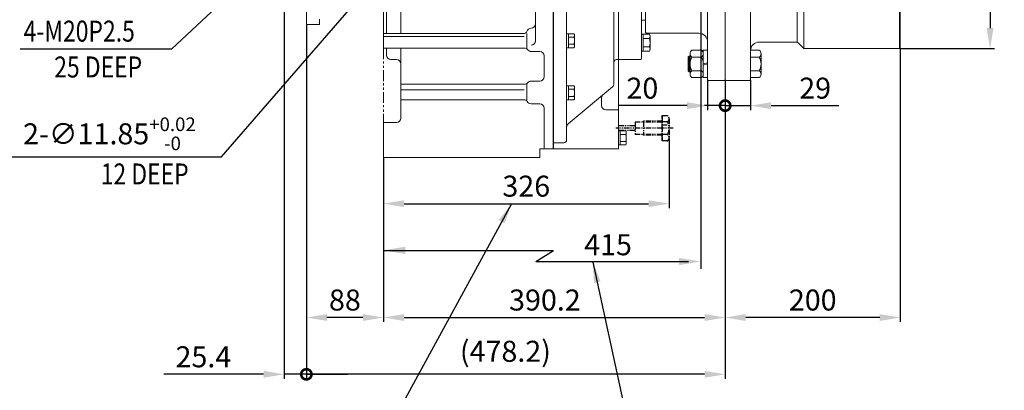
# Model space of a CAD drawing. Extents: x 0 to 4019, y -20 to 2868.
# Drawn here: x 1172 to 2296, y 620 to 1044 of the extents above; entities that cross this region are included whole.
import ezdxf

# ---------------------------------------------------------------- set-up
doc = ezdxf.new("R2010")
doc.units = 0
doc.header["$LTSCALE"] = 10
doc.header["$MEASUREMENT"] = 0
doc.linetypes.add('PHANTOM', pattern=[2.5, 1.25, -0.25, 0.25, -0.25, 0.25, -0.25])
doc.layers.get('0').update_dxf_attribs({"linetype": 'CONTINUOUS', "lineweight": 20})
doc.layers.get('DEFPOINTS').update_dxf_attribs({"linetype": 'CONTINUOUS'})
doc.layers.add('2', color=5, linetype='PHANTOM')
doc.layers.add('DIM', color=6, linetype='CONTINUOUS')
doc.styles.add('GHS', font='romans', dxfattribs={"bigfont": 'ghs'})
doc.dimstyles.new('A1', dxfattribs={"dimtxt": 5, "dimasz": 3.5, "dimexe": 2, "dimexo": 0.7, "dimgap": 2, "dimtad": 1, "dimtoh": 1, "dimdsep": 46, "dimtxsty": 'Standard', "dimcen": 0, "dimclrd": 2, "dimclre": 2, "dimclrt": 6, "dimaunit": 1, "dimadec": 0, "dimazin": 0, "dimtp": 0.02, "dimtfac": 0.65, "dimtdec": 3, "dimtmove": 0, "dimatfit": 3, "dimfxl": 0, "dimtolj": 1, "dimarcsym": 0})

# ---------------------------------------------------------------- blocks, each defined once
blk = doc.blocks.new('*D43')
at = {"layer": 'DEFPOINTS', "color": 0}
for p in [(1977.5, 975.3), (1587.3, 886.3), (1977.5, 703.5)]:
    blk.add_point(p, dxfattribs=at)
at = {"layer": 'DIM', "color": 2, "lineweight": -2}
for p, q in [((1977.5, 974.6), (1977.5, 698.5)), ((1587.3, 885.6), (1587.3, 698.5)), ((1610.8, 703.5), (1954, 703.5))]:
    blk.add_line(p, q, dxfattribs=at)
at = {"layer": 'DIM', "color": 2}
for points in [[(1610.8, 707.4), (1610.8, 699.6), (1587.3, 703.5)], [(1954, 707.4), (1954, 699.6), (1977.5, 703.5)]]:
    blk.add_solid(points, dxfattribs=at)
at = {"layer": 'DIM', "color": 6, "insert": (1771.7, 723.5), "char_height": 24, "attachment_point": 5, "style": 'GHS'}
blk.add_mtext('\\A1;390.2', dxfattribs=at)
blk = doc.blocks.new('*D44')
at = {"layer": 'DEFPOINTS', "color": 0}
for p in [(1913.6, 908.9), (1587.3, 886.3), (1913.6, 833.6)]:
    blk.add_point(p, dxfattribs=at)
at = {"layer": 'DIM', "color": 2, "lineweight": -2}
for p, q in [((1913.6, 908.2), (1913.6, 828.6)), ((1587.3, 885.6), (1587.3, 828.6)), ((1610.8, 833.6), (1890.1, 833.6))]:
    blk.add_line(p, q, dxfattribs=at)
at = {"layer": 'DIM', "color": 2}
for points in [[(1610.8, 837.5), (1610.8, 829.7), (1587.3, 833.6)], [(1890.1, 837.5), (1890.1, 829.7), (1913.6, 833.6)]]:
    blk.add_solid(points, dxfattribs=at)
at = {"layer": 'DIM', "color": 6, "insert": (1750.4, 853.6), "char_height": 24, "attachment_point": 5, "style": 'GHS'}
blk.add_mtext('\\A1;326', dxfattribs=at)
blk = doc.blocks.new('*D45')
at = {"layer": 'DEFPOINTS', "color": 0}
for p in [(1756.5, 1295.1), (1764.2, 1304)]:
    blk.add_point(p, dxfattribs=at)
at = {"layer": 'DIM', "color": 2, "lineweight": -2}
for p, q in [((1779.7, 1321.7), (1795.1, 1339.5)), ((1764.2, 1304), (1756.5, 1295.1)), ((1402.3, 887.2), (1741.1, 1277.3)), ((1154.5, 887.2), (1402.3, 887.2))]:
    blk.add_line(p, q, dxfattribs=at)
at = {"layer": 'DIM', "color": 2}
for points in [[(1776.7, 1324.3), (1782.6, 1319.2), (1764.2, 1304)], [(1738.1, 1279.9), (1744, 1274.7), (1756.5, 1295.1)]]:
    blk.add_solid(points, dxfattribs=at)
at = {"layer": 'DIM', "color": 6, "insert": (1274.4, 913.4), "char_height": 24, "attachment_point": 5, "style": 'GHS'}
blk.add_mtext('\\A1;{2-∅11.85{\\H15.600000;\\S+0.02^ -0;}}', dxfattribs=at)
blk = doc.blocks.new('_DotSmall')
at = {"color": 0, "linetype": 'ByBlock', "const_width": 0.5}
blk.add_lwpolyline([(-0.0625, 0, 1), (0.0625, 0, 1)], format="xyb", close=True, dxfattribs=at)
blk = doc.blocks.new('*D47')
at = {"layer": 'DEFPOINTS', "color": 0}
for p in [(1473.9, 1081.6), (1499.3, 1038.3), (1499.3, 638.6)]:
    blk.add_point(p, dxfattribs=at)
at = {"layer": 'DIM', "color": 2, "lineweight": -2}
for p, q in [((1473.9, 1080.9), (1473.9, 633.6)), ((1499.3, 1037.6), (1499.3, 633.6)), ((1450.4, 638.6), (1336.6, 638.6)), ((1499.3, 638.6), (1473.9, 638.6)), ((1499.3, 638.6), (1546.3, 638.6))]:
    blk.add_line(p, q, dxfattribs=at)
at = {"layer": 'DIM', "color": 2}
blk.add_solid([(1450.4, 642.5), (1450.4, 634.7), (1473.9, 638.6)], dxfattribs=at)
at = {"layer": 'DIM', "color": 2, "lineweight": -2, "xscale": 23.5, "yscale": 23.5, "zscale": 23.5, "rotation": 180}
blk.add_blockref('_DotSmall', (1499.3, 638.6), dxfattribs=at)
at = {"layer": 'DIM', "color": 6, "insert": (1381.7, 658.6), "char_height": 24, "attachment_point": 5, "style": 'GHS'}
blk.add_mtext('\\A1;25.4', dxfattribs=at)
blk = doc.blocks.new('*D27')
at = {"layer": 'DEFPOINTS', "color": 0}
for p in [(2176.5, 1195.8), (2176.5, 1010.8), (2280, 1010.8)]:
    blk.add_point(p, dxfattribs=at)
at = {"layer": 'DIM', "color": 2, "lineweight": -2}
for p, q in [((2177.2, 1195.8), (2285, 1195.8)), ((2280, 1172.3), (2280, 1034.3)), ((2177.2, 1010.8), (2285, 1010.8))]:
    blk.add_line(p, q, dxfattribs=at)
at = {"layer": 'DIM', "color": 2}
for points in [[(2276.1, 1172.3), (2284, 1172.3), (2280, 1195.8)], [(2276.1, 1034.3), (2284, 1034.3), (2280, 1010.8)]]:
    blk.add_solid(points, dxfattribs=at)
at = {"layer": 'DIM', "color": 6, "insert": (2260, 1103.1), "char_height": 24, "attachment_point": 5, "rotation": 90, "style": 'GHS'}
blk.add_mtext('\\A1;{%%c185}', dxfattribs=at)
blk = doc.blocks.new('*D28')
at = {"layer": 'DEFPOINTS', "color": 0}
for p in [(2177.5, 1011.8), (1977.5, 975.3), (1977.5, 703.5)]:
    blk.add_point(p, dxfattribs=at)
at = {"layer": 'DIM', "color": 2, "lineweight": -2}
for p, q in [((2177.5, 1011.1), (2177.5, 698.5)), ((1977.5, 974.6), (1977.5, 698.5)), ((2154, 703.5), (2001, 703.5))]:
    blk.add_line(p, q, dxfattribs=at)
at = {"layer": 'DIM', "color": 2}
for points in [[(2001, 707.4), (2001, 699.6), (1977.5, 703.5)], [(2154, 707.4), (2154, 699.6), (2177.5, 703.5)]]:
    blk.add_solid(points, dxfattribs=at)
at = {"layer": 'DIM', "color": 6, "insert": (2077.5, 723.5), "char_height": 24, "attachment_point": 5, "style": 'GHS'}
blk.add_mtext('\\A1;200', dxfattribs=at)
blk = doc.blocks.new('*D56')
at = {"layer": 'DEFPOINTS', "color": 0}
for p in [(1977.5, 975.3), (2006.5, 975.3), (2006.5, 945.6)]:
    blk.add_point(p, dxfattribs=at)
at = {"layer": 'DIM', "color": 2, "lineweight": -2}
for p, q in [((1977.5, 974.6), (1977.5, 940.6)), ((2006.5, 974.6), (2006.5, 940.6)), ((1977.5, 945.6), (1954, 945.6)), ((1977.5, 945.6), (2006.5, 945.6)), ((2030, 945.6), (2107.2, 945.6))]:
    blk.add_line(p, q, dxfattribs=at)
at = {"layer": 'DIM', "color": 2}
blk.add_solid([(2030, 949.5), (2030, 941.7), (2006.5, 945.6)], dxfattribs=at)
at = {"layer": 'DIM', "color": 2, "lineweight": -2, "xscale": 23.5, "yscale": 23.5, "zscale": 23.5}
blk.add_blockref('_DotSmall', (1977.5, 945.6), dxfattribs=at)
at = {"layer": 'DIM', "color": 6, "insert": (2080.3, 965.6), "char_height": 24, "attachment_point": 5, "style": 'GHS'}
blk.add_mtext('\\A1;29', dxfattribs=at)
blk = doc.blocks.new('*D57')
at = {"layer": 'DEFPOINTS', "color": 0}
for p in [(1957.5, 975.3), (1977.5, 975.3), (1957.5, 945.6)]:
    blk.add_point(p, dxfattribs=at)
at = {"layer": 'DIM', "color": 2, "lineweight": -2}
for p, q in [((1957.5, 974.6), (1957.5, 940.6)), ((1977.5, 974.6), (1977.5, 940.6)), ((1934, 945.6), (1855.6, 945.6)), ((1977.5, 945.6), (1957.5, 945.6)), ((1977.5, 945.6), (2001, 945.6))]:
    blk.add_line(p, q, dxfattribs=at)
at = {"layer": 'DIM', "color": 2}
blk.add_solid([(1934, 949.5), (1934, 941.7), (1957.5, 945.6)], dxfattribs=at)
at = {"layer": 'DIM', "color": 2, "lineweight": -2, "xscale": 23.5, "yscale": 23.5, "zscale": 23.5, "rotation": 180}
blk.add_blockref('_DotSmall', (1977.5, 945.6), dxfattribs=at)
at = {"layer": 'DIM', "color": 6, "insert": (1883, 965.6), "char_height": 24, "attachment_point": 5, "style": 'GHS'}
blk.add_mtext('\\A1;20', dxfattribs=at)
blk = doc.blocks.new('*D58')
at = {"layer": 'DEFPOINTS', "color": 0}
for p in [(1499.3, 1038.3), (1587.3, 886.3), (1499.3, 703.5)]:
    blk.add_point(p, dxfattribs=at)
at = {"layer": 'DIM', "color": 2, "lineweight": -2}
for p, q in [((1499.3, 1037.6), (1499.3, 698.5)), ((1587.3, 885.6), (1587.3, 698.5)), ((1563.8, 703.5), (1522.8, 703.5))]:
    blk.add_line(p, q, dxfattribs=at)
at = {"layer": 'DIM', "color": 2}
for points in [[(1522.8, 707.4), (1522.8, 699.6), (1499.3, 703.5)], [(1563.8, 707.4), (1563.8, 699.6), (1587.3, 703.5)]]:
    blk.add_solid(points, dxfattribs=at)
at = {"layer": 'DIM', "color": 6, "insert": (1543.3, 723.5), "char_height": 24, "attachment_point": 5, "style": 'GHS'}
blk.add_mtext('\\A1;88', dxfattribs=at)
blk = doc.blocks.new('*D59')
at = {"layer": 'DEFPOINTS', "color": 0}
for p in [(1499.3, 1038.3), (1977.5, 975.3), (1499.3, 638.6)]:
    blk.add_point(p, dxfattribs=at)
at = {"layer": 'DIM', "color": 2, "lineweight": -2}
for p, q in [((1499.3, 1037.6), (1499.3, 633.6)), ((1977.5, 974.6), (1977.5, 633.6)), ((1954, 638.6), (1499.3, 638.6))]:
    blk.add_line(p, q, dxfattribs=at)
at = {"layer": 'DIM', "color": 2}
blk.add_solid([(1954, 642.5), (1954, 634.7), (1977.5, 638.6)], dxfattribs=at)
at = {"layer": 'DIM', "color": 2, "lineweight": -2, "xscale": 23.5, "yscale": 23.5, "zscale": 23.5, "rotation": 180}
blk.add_blockref('_DotSmall', (1499.3, 638.6), dxfattribs=at)
at = {"layer": 'DIM', "color": 6, "insert": (1726.6, 664.9), "char_height": 24, "attachment_point": 5, "style": 'GHS'}
blk.add_mtext('\\A1;(478.2)', dxfattribs=at)

msp = doc.modelspace()

# ---------------------------------------------------------------- linework, layer by layer
for p, q in [((1780.9592, 1423.2809), (1780.9592, 896.2809)), ((1780.9592, 1423.2809), (1780.9592, 896.2809)), ((1781.4592, 1423.2809), (1781.4592, 896.2809)), ((1855.5592, 1423.2809), (1855.5592, 896.2809)), ((1607.0592, 1360.0373), (1607.0592, 1028.1647)), ((2067.4587, 1195.7809), (2067.4587, 1010.7809)), ((2176.4587, 1195.7809), (2176.4587, 1010.7809)), ((2177.4587, 1011.7809), (2177.4587, 1194.7809)), ((2059.8642, 1188.5093), (2059.8642, 1018.0526)), ((1796.4592, 906.2809), (1796.4592, 1147.2009)), ((1590.8592, 1122.5309), (1590.8592, 1028.1647)), ((1957.4587, 975.2809), (1957.4587, 1103.2809)), ((1977.4587, 975.2809), (1977.4587, 1103.2809)), ((2006.4587, 975.2809), (2006.4587, 1103.2809)), ((1850.5592, 1091.2809), (1850.5592, 971.0078)), ((1881.8592, 999.2809), (1881.8592, 1094.2809)), ((1886.459, 1029.2809), (1886.459, 1094.2809)), ((1587.2592, 1084.1791), (1587.2592, 1011.2003)), ((1760.9592, 1075.8854), (1760.9592, 1019.7905)), ((1499.2592, 1038.2809), (1499.2592, 1058.9709)), ((1499.2592, 1038.2809), (1514.2592, 1038.2809)), ((1514.2592, 1038.2809), (1514.2592, 1044.4209)), ((1881.8592, 1043.2809), (1886.459, 1043.2809)), ((1587.2592, 1028.1647), (1748.1981, 1028.1647)), ((1587.2592, 1024.7133), (1747.9592, 1024.7133)), ((1750.9592, 1028.1647), (1750.9592, 1011.2003)), ((1796.4592, 1011.698), (1796.4592, 1027.8638)), ((1804.817, 1027.8638), (1796.4592, 1027.8638)), ((1798.4592, 1011.698), (1798.4592, 1027.8638)), ((1804.817, 1023.8224), (1798.4592, 1023.8224)), ((1805.4592, 1013.7188), (1805.4592, 1025.8431)), ((1855.5592, 896.2809), (1855.5592, 1023.2909)), ((1881.8592, 1007.766), (1881.8592, 1027.3959)), ((1891.0793, 1027.3959), (1881.8592, 1027.3959)), ((1883.8592, 1007.766), (1883.8592, 1027.3959)), ((1886.459, 1029.2809), (1887.459, 1028.2809)), ((1887.459, 1028.2809), (1947.4587, 1028.2809)), ((1891.8592, 1010.2197), (1891.8592, 1024.9421)), ((1977.4587, 975.2809), (1977.4587, 1033.2909)), ((1804.8632, 1015.7395), (1798.4592, 1015.7395)), ((1891.1355, 1022.4884), (1883.8592, 1022.4884)), ((1891.1355, 1012.6735), (1883.8592, 1012.6735)), ((2016.4587, 1018.2809), (2058.7161, 1018.2809)), ((2067.4587, 1010.7809), (2060.8374, 1017.4023)), ((1587.2592, 1011.2003), (1749.1927, 1011.2003)), ((1590.8592, 1011.2003), (1590.8592, 1003.2809)), ((1607.0592, 1011.2003), (1607.0592, 993.2809)), ((1755.9592, 1007.468), (1765.9592, 1007.468)), ((1770.9592, 1002.468), (1770.9592, 978.742)), ((1804.817, 1011.698), (1796.4592, 1011.698)), ((1891.0793, 1007.766), (1881.8592, 1007.766)), ((1936.4587, 1002.2809), (1935.4587, 1001.2809)), ((1935.4587, 1001.2809), (1935.4587, 993.2809)), ((1937.4587, 1002.2809), (1936.4587, 1002.2809)), ((1936.4587, 1002.2809), (1936.4587, 993.2809)), ((1937.4587, 981.145), (1937.4587, 1005.4168)), ((1939.4587, 1008.8809), (1950.4587, 1008.8809)), ((1950.4587, 1001.0636), (1939.4587, 1001.0636)), ((1952.4587, 1008.8809), (1957.4587, 1008.8809)), ((1952.4587, 984.2809), (1952.4587, 1008.8809)), ((1952.4587, 1005.2995), (1952.4587, 993.5995)), ((2016.4587, 1008.8809), (2006.4587, 1008.8809)), ((2016.4587, 1001.0636), (2006.4587, 1001.0636)), ((2018.4587, 1004.9809), (2018.4587, 993.2809)), ((2067.4587, 1010.7809), (2176.4587, 1010.7809)), ((2176.4587, 1010.7809), (2177.4587, 1011.7809)), ((1595.8592, 998.2809), (1602.0592, 998.2809)), ((1607.0592, 993.2809), (1607.0592, 931.2809)), ((1853.5592, 998.2809), (1855.5592, 998.2809)), ((1855.5592, 998.2809), (1880.8592, 998.2809)), ((1880.8592, 998.2809), (1881.8592, 999.2809)), ((1935.4587, 985.2809), (1935.4587, 993.2809)), ((1936.4587, 984.2809), (1936.4587, 993.2809)), ((1937.4587, 981.8995), (1937.4587, 993.5995)), ((1957.4587, 994.6207), (1952.4587, 993.2809)), ((1952.4587, 981.8995), (1952.4587, 993.5995)), ((1957.4587, 993.2809), (1952.4587, 991.9412)), ((2018.4587, 981.5809), (2018.4587, 993.2809)), ((1936.4587, 984.2809), (1935.4587, 985.2809)), ((1937.4587, 984.2809), (1936.4587, 984.2809)), ((1937.4587, 981.145), (1937.4587, 984.2809)), ((1950.4587, 985.4982), (1939.4587, 985.4982)), ((1952.4587, 977.6809), (1952.4587, 984.2809)), ((2016.4587, 985.4982), (2006.4587, 985.4982)), ((1607.0592, 969.9936), (1749.1825, 969.9936)), ((1750.9592, 969.9936), (1750.9592, 952.1372)), ((1755.9592, 973.742), (1765.9592, 973.742)), ((1804.817, 968.3638), (1796.4592, 968.3638)), ((1796.4592, 952.198), (1796.4592, 968.3638)), ((1848.7732, 967.1775), (1798.2453, 924.7796)), ((1798.4592, 952.198), (1798.4592, 968.3638)), ((1950.4587, 977.6809), (1939.4587, 977.6809)), ((1952.4587, 977.6809), (1957.4587, 977.6809)), ((1958.4587, 974.2809), (1957.4587, 975.2809)), ((1958.4587, 974.2809), (1976.4587, 974.2809)), ((1976.4587, 974.2809), (1977.4587, 975.2809)), ((1978.4587, 974.2809), (1977.4587, 975.2809)), ((1978.4587, 974.2809), (2005.4587, 974.2809)), ((2005.4587, 974.2809), (2006.4587, 975.2809)), ((2016.4587, 977.6809), (2006.4587, 977.6809)), ((1607.0592, 963.7974), (1747.9592, 963.7974)), ((1804.817, 964.3224), (1798.4592, 964.3224)), ((1804.8632, 956.2395), (1798.4592, 956.2395)), ((1805.4592, 954.2188), (1805.4592, 966.3431)), ((1607.0592, 952.1372), (1748.8386, 952.1372)), ((1755.9592, 947.7836), (1765.9592, 947.7836)), ((1804.817, 952.198), (1796.4592, 952.198)), ((1836.4592, 954.5134), (1836.4592, 945.7809)), ((1770.9592, 942.7836), (1770.9592, 896.2809)), ((1841.4592, 940.7809), (1855.5592, 940.7809)), ((1587.2592, 926.2809), (1587.2592, 886.2809)), ((1587.2592, 926.2809), (1602.0592, 926.2809)), ((1863.917, 916.8638), (1855.5592, 916.8638)), ((1855.5592, 900.698), (1855.5592, 916.8638)), ((1857.5592, 900.698), (1857.5592, 916.8638)), ((1863.917, 912.8224), (1857.5592, 912.8224)), ((1864.5592, 902.7188), (1864.5592, 914.8431)), ((1781.4592, 903.2809), (1793.4592, 903.2809)), ((1863.917, 900.698), (1855.5592, 900.698)), ((1863.9632, 904.7395), (1857.5592, 904.7395)), ((1765.9592, 896.2809), (1780.9592, 896.2809)), ((1765.9592, 896.2809), (1765.9592, 886.2809)), ((1780.9592, 896.2809), (1855.5592, 896.2809)), ((1587.2592, 886.2809), (1765.9592, 886.2809))]:
    msp.add_line(p, q)
at = {"color": 5, "linetype": 'PHANTOM'}
msp.add_line((1587.2592, 1011.2003), (1587.2592, 926.2809), dxfattribs=at)
at = {"color": 4}
for p, q in [((1937.4587, 1001.2809), (1935.4587, 1001.2809)), ((1937.4587, 985.2809), (1935.4587, 985.2809))]:
    msp.add_line(p, q, dxfattribs=at)
for centre, radius, start, end in [((1755.9592, 1039.2245), 5, 270, 0), ((1748.1981, 1031.1647), 3, 270, 345.9648986), ((1755.9592, 1029.2245), 5, 90, 165.9648986), ((1801.9592, 1025.8431), 3.5, 324.7356103, 35.2643897), ((1791.4592, 1019.7809), 14, 343.2213451, 16.7786549), ((1887.6092, 1024.9421), 4.25, 324.7356103, 35.2643897), ((1947.4587, 1018.2809), 10, 0, 90), ((1755.9592, 1019.7905), 5, 270, 0), ((1801.9592, 1013.7188), 3.5, 324.7356103, 35.2643897), ((1887.6092, 1010.2197), 4.25, 324.7356103, 35.2643897), ((1874.8592, 1017.5809), 17, 343.2213451, 16.7786549), ((2016.4587, 1008.2809), 10, 90, 180), ((2058.7161, 1015.2809), 3, 45, 90), ((1595.8592, 1003.2809), 5, 180, 270), ((1749.1927, 1008.2003), 3, 32.2399021, 90), ((1755.9592, 1012.468), 5, 212.2399021, 270), ((1765.9592, 1002.468), 5, 0, 90), ((1941.8512, 1004.7543), 4.3983, 177.0469129, 237.0469129), ((1941.8362, 1005.1989), 4.3829, 122.8503183, 182.8503183), ((1952.9815, 993.4402), 15.5236, 150.5879878, 180.5879878), ((1948.0812, 1005.1989), 4.3829, 357.1496817, 57.1496817), ((1948.0663, 1004.7543), 4.3983, 302.9530871, 2.9530871), ((1936.936, 993.4402), 15.5236, 359.4120122, 29.4120122), ((2014.0812, 1005.1989), 4.3829, 357.1496817, 57.1496817), ((2014.0663, 1004.7543), 4.3983, 302.9530871, 2.9530871), ((2002.936, 993.4402), 15.5236, 359.4120122, 29.4120122), ((1602.0592, 993.2809), 5, 0, 90), ((1853.5592, 995.2809), 3, 90, 180), ((1952.9815, 993.1216), 15.5236, 179.4120122, 209.4120122), ((2002.936, 993.1216), 15.5236, 330.5879878, 0.5879878), ((1765.9592, 978.742), 5, 270, 0), ((1941.8512, 981.8075), 4.3983, 122.9530871, 182.9530871), ((1941.8362, 981.363), 4.3829, 177.1496817, 237.1496817), ((1948.0663, 981.8075), 4.3983, 357.0469129, 57.0469129), ((1948.0812, 981.363), 4.3829, 302.8503183, 2.8503183), ((2014.0663, 981.8075), 4.3983, 357.0469129, 57.0469129), ((2014.0812, 981.363), 4.3829, 302.8503183, 2.8503183), ((1749.1825, 972.9936), 3, 270, 327.8969261), ((1755.9592, 968.742), 5, 90, 147.8969261), ((1801.9592, 966.3431), 3.5, 324.7356103, 35.2643897), ((1845.5592, 971.0078), 5, 310, 0), ((1801.9592, 954.2188), 3.5, 324.7356103, 35.2643897), ((1791.4592, 960.2809), 14, 343.2213451, 16.7786549), ((1841.4592, 954.5134), 5, 130, 180), ((1748.8386, 949.1372), 3, 27.1169396, 90), ((1755.9592, 952.7836), 5, 207.1169396, 270), ((1765.9592, 942.7836), 5, 0, 90), ((1841.4592, 945.7809), 5, 180, 270), ((1602.0592, 931.2809), 5, 270, 0), ((1801.4592, 920.9494), 5, 130, 180), ((1861.0592, 914.8431), 3.5, 324.7356103, 35.2643897), ((1850.5592, 908.7809), 14, 343.2213451, 16.7786549), ((1793.4592, 906.2809), 3, 270, 0), ((1861.0592, 902.7188), 3.5, 324.7356103, 35.2643897)]:
    msp.add_arc(centre, radius, start, end)
at = {"layer": '2', "ltscale": 0.5}
for p, q in [((1905.5592, 934.3302), (1905.5592, 905.2317)), ((1905.5592, 934.3166), (1911.4597, 934.3302)), ((1905.5592, 905.3809), (1905.5592, 934.3166)), ((1874.5728, 922.4821), (1855.5592, 922.4821)), ((1874.5728, 926.7809), (1874.5728, 912.7809)), ((1905.5592, 926.7809), (1874.5728, 926.7809)), ((1884.1762, 927.7809), (1883.323, 926.7809)), ((1884.1762, 927.7809), (1884.1762, 911.7809)), ((1905.5592, 927.7809), (1884.1762, 927.7809)), ((1911.4597, 927.0555), (1905.5592, 927.0555)), ((1911.4597, 923.3302), (1905.5592, 923.3302)), ((1913.5592, 930.6929), (1913.5592, 908.869)), ((1918.1564, 919.7809), (1852.6031, 919.7809)), ((1874.5728, 917.0797), (1855.5592, 917.0797)), ((1905.5592, 912.7809), (1874.5728, 912.7809)), ((1884.1762, 911.7809), (1883.323, 912.7809)), ((1905.5592, 911.7809), (1884.1762, 911.7809)), ((1911.4597, 912.5063), (1905.5592, 912.5063)), ((1911.4597, 905.2317), (1905.5592, 905.2317))]:
    msp.add_line(p, q, dxfattribs=at)
for centre, radius, start, end in [((1909.3588, 930.6929), 4.2004, 300.0100855, 59.9899145), ((1899.9069, 919.7809), 13.6523, 327.8019787, 32.1980213), ((1909.3588, 908.869), 4.2004, 300.0100855, 59.9899145)]:
    msp.add_arc(centre, radius, start, end, dxfattribs=at)
at = {"layer": 'DEFPOINTS', "color": 0, "linetype": 'ByBlock'}
for p in [(1856.8592, 998.2809), (1957.4587, 975.2809), (1977.4587, 975.2809), (1977.4587, 975.2809), (2006.4587, 975.2809), (1587.2592, 896.2809)]:
    msp.add_point(p, dxfattribs=at)
at = {"layer": 'DIM', "color": 2, "linetype": 'ByBlock'}
for p, q in [((1949.6584, 1103.4109), (1949.6584, 758.9959)), ((1587.2592, 780.2714), (1667.0998, 780.2714)), ((1606.4592, 780.2714), (1781.3304, 780.2714)), ((1761.1806, 767.4736), (1935.6977, 767.4736))]:
    msp.add_line(p, q, dxfattribs=at)
at = {"layer": 'DIM', "color": 2}
for p, q in [((1345.3783, 1010.0608), (1172.5509, 1010.0608)), ((1587.2592, 827.9987), (1587.2592, 757.8286)), ((1761.1806, 767.4736), (1781.3304, 780.2714))]:
    msp.add_line(p, q, dxfattribs=at)
at = {"layer": 'DIM', "color": 2, "linetype": 'ByBlock'}
for points in [[(1612.2192, 784.4314), (1612.2192, 776.1114), (1587.2592, 780.2714)], [(1924.6984, 771.6336), (1924.6984, 763.3136), (1949.6584, 767.4736)]]:
    msp.add_solid(points, dxfattribs=at)

# ---------------------------------------------------------------- texts
at = {"layer": 'DIM', "color": 6, "style": 'GHS', "width": 0.8}
for s, p in [('4-M20P2.5', (1176.5002, 1018.7458)), ('25 DEEP', (1211.3836, 977.7937)), ('12 DEEP', (1264.4742, 855.5192))]:
    msp.add_text(s, height=24, dxfattribs=at).set_placement(p)
at = {"layer": 'DIM', "color": 6, "style": 'GHS'}
msp.add_text('415', height=24, dxfattribs=at).set_placement((1816.531, 774.6562))

# ---------------------------------------------------------------- dimensions: what is measured, and where the dimension line sits
at = {"layer": 'DIM'}
dim = msp.add_diameter_dim_2p(p1=(1764.2442, 1304.0045), p2=(1756.4743, 1295.0574), text='{2-<>}', dimstyle='A1', override={"dimscale": 1, "dimtxt": 24, "dimasz": 23.5, "dimexe": 5, "dimgap": 8, "dimtxsty": 'GHS', "dimaunit": 0, "dimtol": 1}, dxfattribs=at)
dim.commit()
dim.dimension.update_dxf_attribs({"geometry": '*D45', "text_midpoint": (1274.4093, 887.2482), "dimtype": 163})
dim = msp.add_linear_dim(base=(2280.0334, 1010.7809), p1=(2176.4587, 1195.7809), p2=(2176.4587, 1010.7809), angle=90, text='{%%c<>}', dimstyle='A1', override={"dimscale": 1, "dimtxt": 24, "dimasz": 23.5, "dimexe": 5, "dimgap": 8, "dimdec": 0, "dimtxsty": 'GHS', "dimaunit": 0, "dimtp": 0.1, "dimtm": 0.1, "dimtfac": 0.8}, dxfattribs=at)
dim.commit()
dim.dimension.update_dxf_attribs({"geometry": '*D27', "text_midpoint": (2280.0334, 1103.1332), "dimtype": 160})
for base, p1, p2, override, picture, middle in [((1499.2592, 638.6254), (1473.8592, 1081.5848), (1499.2592, 1038.2809), {"dimscale": 1, "dimtxt": 24, "dimasz": 23.5, "dimexe": 5, "dimgap": 8, "dimtxsty": 'GHS', "dimblk2": 'DotSmall', "dimsah": 1, "dimaunit": 0, "dimtp": 0.1, "dimtm": 0.1, "dimtfac": 0.8}, '*D47', (1381.7164, 638.6254)), ((1499.2592, 703.4879), (1587.2592, 886.2809), (1499.2592, 1038.2809), {"dimscale": 1, "dimtxt": 24, "dimasz": 23.5, "dimexe": 5, "dimgap": 8, "dimtxsty": 'GHS', "dimaunit": 0, "dimtp": 0, "dimtm": 0.02}, '*D58', (1543.2592, 703.4879)), ((1977.4587, 703.4879), (2177.4587, 1011.7809), (1977.4587, 975.2809), {"dimscale": 1, "dimtxt": 24, "dimasz": 23.5, "dimexe": 5, "dimgap": 8, "dimdec": 0, "dimtxsty": 'GHS', "dimaunit": 0, "dimtp": 0.1, "dimtm": 0.1, "dimtfac": 0.8}, '*D28', (2077.4587, 703.4879)), ((1977.4587, 703.4879), (1587.2592, 886.2809), (1977.4587, 975.2809), {"dimscale": 1, "dimtxt": 24, "dimasz": 23.5, "dimexe": 5, "dimgap": 8, "dimdec": 1, "dimtxsty": 'GHS', "dimaunit": 0, "dimtp": 0.1, "dimtm": 0.1, "dimtfac": 0.8}, '*D43', (1771.6646, 703.4879)), ((1913.5592, 833.5791), (1587.2592, 886.2809), (1913.5592, 908.869), {"dimscale": 1, "dimtxt": 24, "dimasz": 23.5, "dimexe": 5, "dimgap": 8, "dimdec": 0, "dimtxsty": 'GHS', "dimaunit": 0, "dimtp": 0.1, "dimtm": 0.1, "dimtfac": 0.8}, '*D44', (1750.4092, 833.5791))]:
    dim = msp.add_linear_dim(base=base, p1=p1, p2=p2, dimstyle='A1', override=override, dxfattribs=at)
    dim.commit()
    dim.dimension.update_dxf_attribs({"geometry": picture, "text_midpoint": middle, "dimtype": 160})
for base, p2, override, picture, middle in [((1499.2592, 638.6254), (1499.2592, 1038.2809), {"dimscale": 1, "dimtxt": 24, "dimasz": 23.5, "dimexe": 5, "dimgap": 8, "dimpost": '(<>)', "dimtxsty": 'GHS', "dimblk2": 'DotSmall', "dimsah": 1, "dimaunit": 0, "dimtp": 0, "dimtm": 0.02}, '*D59', (1726.609, 664.9111)), ((1957.4587, 945.5791), (1957.4587, 975.2809), {"dimscale": 1, "dimtxt": 24, "dimasz": 23.5, "dimexe": 5, "dimgap": 8, "dimdec": 0, "dimtxsty": 'GHS', "dimblk1": 'DotSmall', "dimsah": 1, "dimaunit": 0, "dimtp": 0.1, "dimtm": 0.1, "dimtfac": 0.8}, '*D57', (1883.0302, 965.5791)), ((2006.4587, 945.5791), (2006.4587, 975.2809), {"dimscale": 1, "dimtxt": 24, "dimasz": 23.5, "dimexe": 5, "dimgap": 8, "dimdec": 0, "dimtxsty": 'GHS', "dimblk1": 'DotSmall', "dimsah": 1, "dimaunit": 0, "dimtp": 0.1, "dimtm": 0.1, "dimtfac": 0.8}, '*D56', (2080.3159, 965.5791))]:
    dim = msp.add_linear_dim(base=base, p1=(1977.4587, 975.2809), p2=p2, dimstyle='A1', override=override, dxfattribs=at)
    dim.commit()
    dim.dimension.update_dxf_attribs({"geometry": picture, "text_midpoint": middle})

# ---------------------------------------------------------------- leaders
for points in [[(1619.5221, 1267.2334), (1345.3783, 1010.0608)], [(1733.5376, 833.5791), (1581.8369, 555.5322), (1225.6933, 555.5322)], [(1826.5448, 766.8636), (1876.2301, 536.3448), (2296.2831, 536.3289)]]:
    msp.add_leader(points, dimstyle='A1', override={"dimasz": 23.5, "dimgap": 6, "dimtad": 0}, dxfattribs=at)

doc.saveas('drawing.dxf')
